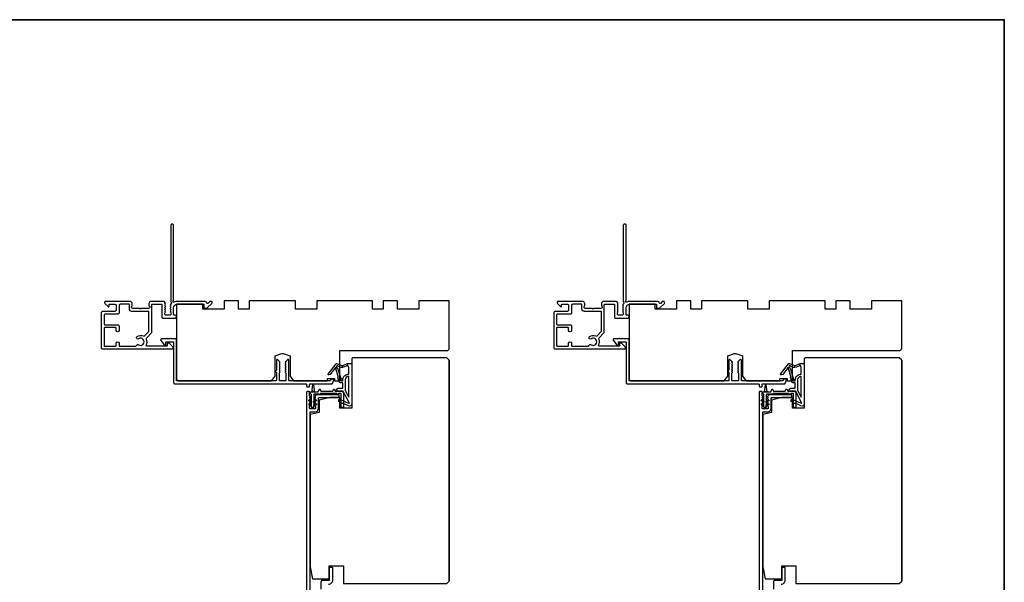
# Model space of a CAD drawing. Extents: x 3441 to 12517, y 326 to 5645.
# Drawn here: x 6811 to 7225, y 4429 to 4666 of the extents above; entities that cross this region are included whole.
import ezdxf

# ---------------------------------------------------------------- set-up
doc = ezdxf.new("R2010")
doc.units = 0
doc.header["$LTSCALE"] = 250
doc.header["$MEASUREMENT"] = 0
doc.layers.add('8', color=7, linetype='CONTINUOUS', lineweight=35)
doc.layers.add('Visible (ANSI)', color=7, linetype='CONTINUOUS', lineweight=25)
doc.layers.add('MISCELLANEOUS', color=6, linetype='CONTINUOUS')

msp = doc.modelspace()

# ---------------------------------------------------------------- linework, layer by layer
at = {"layer": '8', "linetype": 'Continuous'}
msp.add_lwpolyline([(6235.69, 4666.08), (7225.36, 4666.08), (7225.36, 3870.99), (6235.69, 3870.99)], close=True, dxfattribs=at)
at = {"layer": 'MISCELLANEOUS', "color": 1}
for points in [[(6949.54, 4504.94), (6947.03, 4509.66, 0.244698), (6946.8, 4509.82), (6945.86, 4509.93), (6944.16, 4509.84, -0.400552), (6945.46, 4511.08), (6946.86, 4511.08), (6946.86, 4513.33), (6945.86, 4513.33, -0.327819), (6945.38, 4513.68), (6944.79, 4515.59, 0.414214), (6944.98, 4515.97), (6943.96, 4519.25), (6944.02, 4519.33, 1), (6943.7, 4519.57), (6941.56, 4516.79), (6941, 4516.61, -0.244698), (6940.82, 4516.65), (6940.74, 4516.71, -0.414214), (6940.7, 4516.99), (6944.02, 4521.3, -0.339454), (6944.37, 4521.4), (6946.48, 4520.52, 1.57384), (6946.84, 4520.52), (6948.91, 4521.48), (6950.66, 4521.48), (6950.66, 4504.48, -0.548619), (6949.24, 4503.58), (6947.2, 4504.53), (6946.04, 4504.52), (6946.25, 4504.97), (6945.16, 4505.48), (6945.58, 4506.38), (6949.28, 4504.66, 0.719897)], [(6944.45, 4520.55), (6944.09, 4520.08), (6944.71, 4519.5), (6946.17, 4514.84, -0.506229), (6945.98, 4514.58, 1), (6945.98, 4514.18), (6946.86, 4514.18), (6946.86, 4514.49, -0.414214), (6949.36, 4516.99), (6949.36, 4519.73), (6949.03, 4520.64, 1.044614), (6948.66, 4520.48), (6947.21, 4519.81, -0.210583), (6946.16, 4519.79), (6944.8, 4520.35, 0.876976)], [(7140.04, 4504.94), (7137.53, 4509.66, 0.244698), (7137.3, 4509.82), (7136.36, 4509.93), (7134.66, 4509.84, -0.400552), (7135.96, 4511.08), (7137.36, 4511.08), (7137.36, 4513.33), (7136.36, 4513.33, -0.327819), (7135.88, 4513.68), (7135.29, 4515.59, 0.414214), (7135.48, 4515.97), (7134.46, 4519.25), (7134.52, 4519.33, 1), (7134.2, 4519.57), (7132.06, 4516.79), (7131.5, 4516.61, -0.244698), (7131.32, 4516.65), (7131.24, 4516.71, -0.414214), (7131.2, 4516.99), (7134.52, 4521.3, -0.339454), (7134.87, 4521.4), (7136.98, 4520.52, 1.57384), (7137.34, 4520.52), (7139.41, 4521.48), (7141.16, 4521.48), (7141.16, 4504.48, -0.548619), (7139.74, 4503.58), (7137.7, 4504.53), (7136.54, 4504.52), (7136.75, 4504.97), (7135.66, 4505.48), (7136.08, 4506.38), (7139.78, 4504.66, 0.719897)], [(7134.95, 4520.55), (7134.59, 4520.08), (7135.21, 4519.5), (7136.67, 4514.84, -0.506229), (7136.48, 4514.58, 1), (7136.48, 4514.18), (7137.36, 4514.18), (7137.36, 4514.49, -0.414214), (7139.86, 4516.99), (7139.86, 4519.73), (7139.53, 4520.64, 1.044614), (7139.16, 4520.48), (7137.71, 4519.81, -0.210583), (7136.66, 4519.79), (7135.3, 4520.35, 0.876976)], [(6949.36, 4515.99, 0.414214), (6947.86, 4514.49), (6947.86, 4510.01), (6949.36, 4507.19)], [(7139.86, 4515.99, 0.414214), (7138.36, 4514.49), (7138.36, 4510.01), (7139.86, 4507.19)]]:
    msp.add_lwpolyline(points, format="xyb", close=True, dxfattribs=at)
at = {"layer": 'Visible (ANSI)', "color": 3}
for points in [[(6891.41, 4547.55), (6891.03, 4547.55, 0.198912), (6890.85, 4547.47), (6890.08, 4546.71, -0.634999), (6889.66, 4546.86, 0.387182), (6888.91, 4547.54), (6877.15, 4547.54, 0.116931), (6875.94, 4547.26, -0.949781), (6875.55, 4547.95, 0.255924), (6875.66, 4548.16), (6875.66, 4579.54, 0.414214), (6875.16, 4580.04), (6874.96, 4580.04, 0.414214), (6874.46, 4579.54), (6874.46, 4547.46, 0.255924), (6874.58, 4547.25, -0.487967), (6874.64, 4546.62), (6874.29, 4546.3, 0.406223), (6874.28, 4545.95), (6874.46, 4545.74), (6874.28, 4545.53, 0.381963), (6874.28, 4545.2), (6874.46, 4544.99), (6874.28, 4544.78, 0.381963), (6874.28, 4544.45), (6874.46, 4544.24), (6874.28, 4544.03, 0.381963), (6874.28, 4543.7), (6874.46, 4543.49), (6874.28, 4543.28, 0.381963), (6874.28, 4542.95), (6874.46, 4542.74), (6874.46, 4542.24, -0.414214), (6873.96, 4541.74), (6872.46, 4541.74, -0.414214), (6871.96, 4542.24), (6871.96, 4542.74), (6872.15, 4542.95, 0.381963), (6872.15, 4543.28), (6871.96, 4543.49), (6872.15, 4543.7, 0.381963), (6872.15, 4544.03), (6871.96, 4544.24), (6872.15, 4544.45, 0.381963), (6872.15, 4544.78), (6871.96, 4544.99), (6872.15, 4545.2, 0.381963), (6872.15, 4545.53), (6871.96, 4545.74), (6872.15, 4545.95, 0.406223), (6872.13, 4546.3), (6871.96, 4546.46), (6872.15, 4546.67, 0.382913), (6872.15, 4547), (6871.81, 4547.38, 0.212557), (6871.44, 4547.54), (6866.26, 4547.54, 0.414214), (6865.26, 4546.54), (6865.26, 4545.83, 0.239932), (6865.36, 4545.63, -0.72633), (6865.01, 4544.54), (6862.01, 4544.54), (6861.76, 4544.29), (6861.51, 4544.54), (6858.51, 4544.54, -0.72633), (6858.16, 4545.63, 0.239932), (6858.26, 4545.83), (6858.26, 4546.54, 0.414214), (6857.26, 4547.54), (6847.06, 4547.54, 0.668179), (6846.71, 4546.69), (6848.03, 4545.36, 0.668179), (6848.46, 4545.54), (6848.46, 4546.09, -0.414214), (6848.71, 4546.34), (6850.96, 4546.34, -0.414214), (6851.46, 4545.84), (6851.46, 4543.84, -0.414214), (6850.96, 4543.34), (6845.91, 4543.34, 0.414214), (6845.16, 4542.59), (6845.16, 4528.14, 0.414214), (6845.76, 4527.54), (6874.91, 4527.54, 0.668179), (6875.26, 4528.4), (6873.74, 4529.92, 0.198912), (6873.56, 4529.99), (6873.16, 4529.99, 0.414214), (6872.91, 4529.74), (6872.91, 4528.99, -0.414214), (6872.66, 4528.74), (6864.27, 4528.74, -0.587264), (6864.06, 4529.13, 0.25207), (6864.21, 4531.68, -0.314793), (6864.31, 4532.24), (6866.31, 4534.25, 0.198912), (6866.46, 4534.6), (6866.46, 4546.09, -0.414214), (6866.71, 4546.34), (6870.51, 4546.34, -0.414214), (6870.76, 4546.09), (6870.76, 4540.79, 0.414214), (6871.01, 4540.54), (6876.31, 4540.54, 1), (6876.31, 4541.74), (6875.91, 4541.74, -0.414214), (6875.66, 4541.99), (6875.66, 4544.84, -0.414214), (6877.16, 4546.34), (6888.41, 4546.34), (6888.41, 4544.94, 0.414214), (6888.66, 4544.69), (6889.66, 4544.69, 0.198912), (6889.84, 4544.77), (6891.76, 4546.69, 0.668179)], [(7081.91, 4547.55), (7081.52, 4547.55, 0.198912), (7081.35, 4547.47), (7080.58, 4546.71, -0.634999), (7080.16, 4546.86, 0.387182), (7079.41, 4547.54), (7067.65, 4547.54, 0.116931), (7066.44, 4547.26, -0.949781), (7066.05, 4547.95, 0.255924), (7066.16, 4548.16), (7066.16, 4579.54, 0.414214), (7065.66, 4580.04), (7065.46, 4580.04, 0.414214), (7064.96, 4579.54), (7064.96, 4547.46, 0.255924), (7065.08, 4547.25, -0.487967), (7065.14, 4546.62), (7064.79, 4546.3, 0.406223), (7064.77, 4545.95), (7064.96, 4545.74), (7064.77, 4545.53, 0.381963), (7064.77, 4545.2), (7064.96, 4544.99), (7064.77, 4544.78, 0.381963), (7064.77, 4544.45), (7064.96, 4544.24), (7064.77, 4544.03, 0.381963), (7064.77, 4543.7), (7064.96, 4543.49), (7064.77, 4543.28, 0.381963), (7064.77, 4542.95), (7064.96, 4542.74), (7064.96, 4542.24, -0.414214), (7064.46, 4541.74), (7062.96, 4541.74, -0.414214), (7062.46, 4542.24), (7062.46, 4542.74), (7062.65, 4542.95, 0.381963), (7062.65, 4543.28), (7062.46, 4543.49), (7062.65, 4543.7, 0.381963), (7062.65, 4544.03), (7062.46, 4544.24), (7062.65, 4544.45, 0.381963), (7062.65, 4544.78), (7062.46, 4544.99), (7062.65, 4545.2, 0.381963), (7062.65, 4545.53), (7062.46, 4545.74), (7062.65, 4545.95, 0.406223), (7062.63, 4546.3), (7062.46, 4546.46), (7062.65, 4546.67, 0.382913), (7062.65, 4547), (7062.31, 4547.38, 0.212557), (7061.93, 4547.54), (7056.76, 4547.54, 0.414214), (7055.76, 4546.54), (7055.76, 4545.83, 0.239932), (7055.86, 4545.63, -0.72633), (7055.51, 4544.54), (7052.51, 4544.54), (7052.26, 4544.29), (7052.01, 4544.54), (7049.01, 4544.54, -0.72633), (7048.66, 4545.63, 0.239932), (7048.76, 4545.83), (7048.76, 4546.54, 0.414214), (7047.76, 4547.54), (7037.56, 4547.54, 0.668179), (7037.21, 4546.69), (7038.53, 4545.36, 0.668179), (7038.96, 4545.54), (7038.96, 4546.09, -0.414214), (7039.21, 4546.34), (7041.46, 4546.34, -0.414214), (7041.96, 4545.84), (7041.96, 4543.84, -0.414214), (7041.46, 4543.34), (7036.41, 4543.34, 0.414214), (7035.66, 4542.59), (7035.66, 4528.14, 0.414214), (7036.26, 4527.54), (7065.41, 4527.54, 0.668179), (7065.76, 4528.4), (7064.24, 4529.92, 0.198912), (7064.06, 4529.99), (7063.66, 4529.99, 0.414214), (7063.41, 4529.74), (7063.41, 4528.99, -0.414214), (7063.16, 4528.74), (7054.77, 4528.74, -0.587264), (7054.56, 4529.13, 0.25207), (7054.71, 4531.68, -0.314793), (7054.81, 4532.24), (7056.81, 4534.25, 0.198912), (7056.96, 4534.6), (7056.96, 4546.09, -0.414214), (7057.21, 4546.34), (7061.01, 4546.34, -0.414214), (7061.26, 4546.09), (7061.26, 4540.79, 0.414214), (7061.51, 4540.54), (7066.81, 4540.54, 1), (7066.81, 4541.74), (7066.41, 4541.74, -0.414214), (7066.16, 4541.99), (7066.16, 4544.84, -0.414214), (7067.66, 4546.34), (7078.91, 4546.34), (7078.91, 4544.94, 0.414214), (7079.16, 4544.69), (7080.16, 4544.69, 0.198912), (7080.34, 4544.77), (7082.26, 4546.69, 0.668179)], [(6860.02, 4528.94, -0.520281), (6860.93, 4529.29, 1.863325), (6860.93, 4531.79, -1), (6860.27, 4532.79, -0.260722), (6862.9, 4532.99, 0.314793), (6863.46, 4533.09), (6865.19, 4534.82, 0.198912), (6865.26, 4535), (6865.26, 4543.09, 0.414214), (6865.01, 4543.34), (6858.06, 4543.34, -0.414214), (6857.06, 4544.34), (6857.06, 4546.09, 0.414214), (6856.81, 4546.34), (6853.16, 4546.34, 0.414214), (6852.66, 4545.84), (6852.66, 4542.64, -0.414214), (6852.16, 4542.14), (6846.86, 4542.14, 0.414214), (6846.36, 4541.64), (6846.36, 4537.99, 0.414214), (6846.61, 4537.74), (6852.16, 4537.74, -0.414214), (6852.66, 4537.24), (6852.66, 4535.34, -1), (6851.46, 4535.34), (6851.46, 4536.29, 0.414214), (6851.21, 4536.54), (6846.61, 4536.54, 0.414214), (6846.36, 4536.29), (6846.36, 4528.99, 0.414214), (6846.61, 4528.74), (6851.21, 4528.74, 0.414214), (6851.46, 4528.99), (6851.46, 4529.94, -1), (6852.66, 4529.94), (6852.66, 4528.99, 0.414214), (6852.91, 4528.74), (6859.77, 4528.74, 0.346237)], [(7050.52, 4528.94, -0.520281), (7051.43, 4529.29, 1.863325), (7051.43, 4531.79, -1), (7050.77, 4532.79, -0.260722), (7053.4, 4532.99, 0.314793), (7053.96, 4533.09), (7055.69, 4534.82, 0.198912), (7055.76, 4535), (7055.76, 4543.09, 0.414214), (7055.51, 4543.34), (7048.56, 4543.34, -0.414214), (7047.56, 4544.34), (7047.56, 4546.09, 0.414214), (7047.31, 4546.34), (7043.66, 4546.34, 0.414214), (7043.16, 4545.84), (7043.16, 4542.64, -0.414214), (7042.66, 4542.14), (7037.36, 4542.14, 0.414214), (7036.86, 4541.64), (7036.86, 4537.99, 0.414214), (7037.11, 4537.74), (7042.66, 4537.74, -0.414214), (7043.16, 4537.24), (7043.16, 4535.34, -1), (7041.96, 4535.34), (7041.96, 4536.29, 0.414214), (7041.71, 4536.54), (7037.11, 4536.54, 0.414214), (7036.86, 4536.29), (7036.86, 4528.99, 0.414214), (7037.11, 4528.74), (7041.71, 4528.74, 0.414214), (7041.96, 4528.99), (7041.96, 4529.94, -1), (7043.16, 4529.94), (7043.16, 4528.99, 0.414214), (7043.41, 4528.74), (7050.27, 4528.74, 0.346237)], [(6918.65, 4517.88), (6918.91, 4517.62), (6918.91, 4514.34, -0.414214), (6918.66, 4514.09), (6877.16, 4514.09, -0.414214), (6876.91, 4514.34), (6876.91, 4531.59, 0.414214), (6876.66, 4531.84), (6874.66, 4531.84), (6874.41, 4532.09), (6874.16, 4531.84), (6873.09, 4531.84), (6872.84, 4532.09), (6872.59, 4531.84), (6870.66, 4531.84, 0.624869), (6870.27, 4531.04), (6871.78, 4529.09), (6872.16, 4529.09, 0.414214), (6872.41, 4529.34), (6872.41, 4530.34, -0.414214), (6872.66, 4530.59), (6875.41, 4530.59, -0.414214), (6875.66, 4530.34), (6875.66, 4513.34, 0.414214), (6876.16, 4512.84), (6931.41, 4512.84, -0.414214), (6931.66, 4512.59), (6931.66, 4511.84, 0.414214), (6931.91, 4511.59), (6932.66, 4511.59, 0.414214), (6932.91, 4511.84), (6932.91, 4512.59, -0.414214), (6933.16, 4512.84), (6942.31, 4512.84, 0.305731), (6942.54, 4513), (6943.14, 4514.5, 0.531709), (6942.91, 4514.84), (6942.1, 4514.84, 0.305731), (6941.87, 4514.69), (6941.69, 4514.25, -0.305731), (6941.46, 4514.09), (6924.41, 4514.09, -0.414214), (6924.16, 4514.34), (6924.16, 4522.84, 0.414214), (6923.91, 4523.09), (6923.76, 4523.09, 0.198912), (6923.58, 4523.02), (6922.73, 4522.17, 0.414214), (6922.73, 4521.82), (6922.91, 4521.64), (6922.73, 4521.46, 0.414214), (6922.73, 4521.11), (6922.91, 4520.93), (6922.73, 4520.76, 0.414214), (6922.73, 4520.4), (6922.91, 4520.23), (6922.73, 4520.05, 0.414214), (6922.73, 4519.7), (6922.91, 4519.52), (6922.73, 4519.34, 0.414214), (6922.73, 4518.99), (6922.91, 4518.81), (6922.73, 4518.64, 0.414214), (6922.73, 4518.28), (6922.91, 4518.11), (6922.73, 4517.93, 0.414214), (6922.73, 4517.57), (6922.91, 4517.4), (6922.91, 4514.34, -0.414214), (6922.66, 4514.09), (6920.41, 4514.09, -0.414214), (6920.16, 4514.34), (6920.16, 4517.4), (6920.34, 4517.57, 0.414214), (6920.34, 4517.93), (6920.16, 4518.11), (6920.34, 4518.28, 0.414214), (6920.34, 4518.64), (6920.16, 4518.81), (6920.34, 4518.99, 0.414214), (6920.34, 4519.34), (6920.16, 4519.52), (6920.34, 4519.7, 0.414214), (6920.34, 4520.05), (6920.16, 4520.23), (6920.34, 4520.4, 0.414214), (6920.34, 4520.76), (6920.16, 4520.93), (6920.34, 4521.11, 0.414214), (6920.34, 4521.46), (6920.16, 4521.64), (6920.34, 4521.82, 0.414214), (6920.34, 4522.17), (6919.49, 4523.02, 0.198912), (6919.31, 4523.09), (6919.16, 4523.09, 0.414214), (6918.91, 4522.84), (6918.91, 4518.57), (6918.65, 4518.31, 0.414214)], [(7109.15, 4517.88), (7109.41, 4517.62), (7109.41, 4514.34, -0.414214), (7109.16, 4514.09), (7067.66, 4514.09, -0.414214), (7067.41, 4514.34), (7067.41, 4531.59, 0.414214), (7067.16, 4531.84), (7065.16, 4531.84), (7064.91, 4532.09), (7064.66, 4531.84), (7063.59, 4531.84), (7063.34, 4532.09), (7063.09, 4531.84), (7061.16, 4531.84, 0.624869), (7060.77, 4531.04), (7062.28, 4529.09), (7062.66, 4529.09, 0.414214), (7062.91, 4529.34), (7062.91, 4530.34, -0.414214), (7063.16, 4530.59), (7065.91, 4530.59, -0.414214), (7066.16, 4530.34), (7066.16, 4513.34, 0.414214), (7066.66, 4512.84), (7121.91, 4512.84, -0.414214), (7122.16, 4512.59), (7122.16, 4511.84, 0.414214), (7122.41, 4511.59), (7123.16, 4511.59, 0.414214), (7123.41, 4511.84), (7123.41, 4512.59, -0.414214), (7123.66, 4512.84), (7132.8, 4512.84, 0.305731), (7133.04, 4513), (7133.64, 4514.5, 0.531709), (7133.41, 4514.84), (7132.6, 4514.84, 0.305731), (7132.37, 4514.69), (7132.19, 4514.25, -0.305731), (7131.96, 4514.09), (7114.91, 4514.09, -0.414214), (7114.66, 4514.34), (7114.66, 4522.84, 0.414214), (7114.41, 4523.09), (7114.26, 4523.09, 0.198912), (7114.08, 4523.02), (7113.23, 4522.17, 0.414214), (7113.23, 4521.82), (7113.41, 4521.64), (7113.23, 4521.46, 0.414214), (7113.23, 4521.11), (7113.41, 4520.93), (7113.23, 4520.76, 0.414214), (7113.23, 4520.4), (7113.41, 4520.23), (7113.23, 4520.05, 0.414214), (7113.23, 4519.7), (7113.41, 4519.52), (7113.23, 4519.34, 0.414214), (7113.23, 4518.99), (7113.41, 4518.81), (7113.23, 4518.64, 0.414214), (7113.23, 4518.28), (7113.41, 4518.11), (7113.23, 4517.93, 0.414214), (7113.23, 4517.57), (7113.41, 4517.4), (7113.41, 4514.34, -0.414214), (7113.16, 4514.09), (7110.91, 4514.09, -0.414214), (7110.66, 4514.34), (7110.66, 4517.4), (7110.84, 4517.57, 0.414214), (7110.84, 4517.93), (7110.66, 4518.11), (7110.84, 4518.28, 0.414214), (7110.84, 4518.64), (7110.66, 4518.81), (7110.84, 4518.99, 0.414214), (7110.84, 4519.34), (7110.66, 4519.52), (7110.84, 4519.7, 0.414214), (7110.84, 4520.05), (7110.66, 4520.23), (7110.84, 4520.4, 0.414214), (7110.84, 4520.76), (7110.66, 4520.93), (7110.84, 4521.11, 0.414214), (7110.84, 4521.46), (7110.66, 4521.64), (7110.84, 4521.82, 0.414214), (7110.84, 4522.17), (7109.99, 4523.02, 0.198912), (7109.81, 4523.09), (7109.66, 4523.09, 0.414214), (7109.41, 4522.84), (7109.41, 4518.57), (7109.15, 4518.31, 0.414214)]]:
    msp.add_lwpolyline(points, format="xyb", close=True, dxfattribs=at)
at = {"layer": 'Visible (ANSI)'}
for points in [[(6991.66, 4527.84), (6991.66, 4547.84), (6978.91, 4547.84), (6978.91, 4544.34), (6969.91, 4544.34), (6969.91, 4547.84), (6963.91, 4547.84), (6963.91, 4544.34), (6959.41, 4544.34), (6959.41, 4547.84), (6935.91, 4547.84), (6935.91, 4544.34), (6926.91, 4544.34), (6926.91, 4547.84), (6907.41, 4547.84), (6907.41, 4544.34), (6902.91, 4544.34), (6902.91, 4547.84), (6896.91, 4547.84), (6896.91, 4544.34), (6887.91, 4544.34), (6887.91, 4546.34), (6876.91, 4546.34), (6876.91, 4515.09, 0.414214), (6877.91, 4514.09), (6916.91, 4514.09), (6918.41, 4516.09), (6918.41, 4524.59), (6920.85, 4525.48, -0.176327), (6922.22, 4525.48), (6924.66, 4524.59), (6924.66, 4516.09), (6926.16, 4514.09), (6940.41, 4514.09), (6940.41, 4515.09), (6943.41, 4515.09), (6943.41, 4514.09), (6945.66, 4514.09), (6945.66, 4526.84), (6990.66, 4526.84, 0.414214)], [(7182.16, 4527.84), (7182.16, 4547.84), (7169.41, 4547.84), (7169.41, 4544.34), (7160.41, 4544.34), (7160.41, 4547.84), (7154.41, 4547.84), (7154.41, 4544.34), (7149.91, 4544.34), (7149.91, 4547.84), (7126.41, 4547.84), (7126.41, 4544.34), (7117.41, 4544.34), (7117.41, 4547.84), (7097.91, 4547.84), (7097.91, 4544.34), (7093.41, 4544.34), (7093.41, 4547.84), (7087.41, 4547.84), (7087.41, 4544.34), (7078.41, 4544.34), (7078.41, 4546.34), (7067.41, 4546.34), (7067.41, 4515.09, 0.414214), (7068.41, 4514.09), (7107.41, 4514.09), (7108.91, 4516.09), (7108.91, 4524.59), (7111.35, 4525.48, -0.176327), (7112.72, 4525.48), (7115.16, 4524.59), (7115.16, 4516.09), (7116.66, 4514.09), (7130.91, 4514.09), (7130.91, 4515.09), (7133.91, 4515.09), (7133.91, 4514.09), (7136.16, 4514.09), (7136.16, 4526.84), (7181.16, 4526.84, 0.414214)], [(6991.66, 4429.84), (6991.66, 4522.84), (6990.66, 4523.84), (6951.16, 4523.84, 0.414214), (6950.66, 4523.34), (6950.66, 4502.59), (6945.66, 4502.59), (6945.66, 4507.09), (6941.41, 4507.09), (6936.91, 4505.97), (6936.91, 4500.84), (6933.16, 4499.91), (6933.16, 4435.84), (6934.16, 4430.84), (6941.16, 4430.84), (6941.16, 4436.34), (6947.16, 4436.34), (6947.16, 4428.84), (6990.66, 4428.84)], [(7182.16, 4429.84), (7182.16, 4522.84), (7181.16, 4523.84), (7141.66, 4523.84, 0.414214), (7141.16, 4523.34), (7141.16, 4502.59), (7136.16, 4502.59), (7136.16, 4507.09), (7131.91, 4507.09), (7127.41, 4505.97), (7127.41, 4500.84), (7123.66, 4499.91), (7123.66, 4435.84), (7124.66, 4430.84), (7131.66, 4430.84), (7131.66, 4436.34), (7137.66, 4436.34), (7137.66, 4428.84), (7181.16, 4428.84)]]:
    msp.add_lwpolyline(points, format="xyb", close=True, dxfattribs=at)
for points in [[(6991.66, 4522.84), (6991.66, 4429.84)], [(7182.16, 4522.84), (7182.16, 4429.84)]]:
    msp.add_lwpolyline(points, dxfattribs=at)
at = {"layer": 'Visible (ANSI)', "color": 1}
for points in [[(6942.94, 4510.45, -0.63707), (6943.39, 4510.45), (6943.67, 4509.84), (6946.16, 4509.84, -0.414214), (6947.16, 4508.84), (6947.16, 4503.09, -0.414214), (6946.91, 4502.84), (6946.41, 4502.84, -0.414214), (6946.16, 4503.09), (6946.16, 4508.59, 0.414214), (6945.91, 4508.84), (6945.02, 4508.84), (6944.84, 4508.46, -0.63707), (6944.48, 4508.46), (6944.3, 4508.84), (6937.52, 4508.84), (6937.34, 4508.46, -0.63707), (6936.98, 4508.46), (6936.94, 4508.54), (6934.91, 4508.54, 0.414214), (6934.66, 4508.29), (6934.66, 4503.09, -0.414214), (6934.41, 4502.84), (6933.91, 4502.84, -0.414214), (6933.66, 4503.09), (6933.66, 4508.29, 0.414214), (6933.41, 4508.54, -0.414214), (6933.16, 4508.79), (6933.16, 4509.29, -0.414214), (6933.41, 4509.54), (6936.51, 4509.54), (6936.94, 4510.45, -0.63707), (6937.39, 4510.45), (6937.67, 4509.84), (6942.65, 4509.84)], [(6934.04, 4510.53), (6934.31, 4512.46, -0.869287), (6934.51, 4512.46), (6934.78, 4510.53, 0.387928), (6934.86, 4510), (6934.89, 4509.77, 0.346008), (6935.11, 4509.55), (6933.71, 4509.55, 0.346008), (6933.93, 4509.77), (6933.97, 4510, 0.387928)], [(7133.43, 4510.45, -0.63707), (7133.89, 4510.45), (7134.17, 4509.84), (7136.66, 4509.84, -0.414214), (7137.66, 4508.84), (7137.66, 4503.09, -0.414214), (7137.41, 4502.84), (7136.91, 4502.84, -0.414214), (7136.66, 4503.09), (7136.66, 4508.59, 0.414214), (7136.41, 4508.84), (7135.52, 4508.84), (7135.34, 4508.46, -0.63707), (7134.98, 4508.46), (7134.8, 4508.84), (7128.02, 4508.84), (7127.84, 4508.46, -0.63707), (7127.48, 4508.46), (7127.44, 4508.54), (7125.41, 4508.54, 0.414214), (7125.16, 4508.29), (7125.16, 4503.09, -0.414214), (7124.91, 4502.84), (7124.41, 4502.84, -0.414214), (7124.16, 4503.09), (7124.16, 4508.29, 0.414214), (7123.91, 4508.54, -0.414214), (7123.66, 4508.79), (7123.66, 4509.29, -0.414214), (7123.91, 4509.54), (7127.01, 4509.54), (7127.43, 4510.45, -0.63707), (7127.89, 4510.45), (7128.17, 4509.84), (7133.15, 4509.84)], [(7124.54, 4510.53), (7124.81, 4512.46, -0.869287), (7125.01, 4512.46), (7125.28, 4510.53, 0.387928), (7125.36, 4510), (7125.39, 4509.77, 0.346008), (7125.61, 4509.55), (7124.21, 4509.55, 0.346008), (7124.43, 4509.77), (7124.47, 4510, 0.387928)], [(6933.65, 4504.95), (6932.64, 4505.66, -1), (6932.93, 4506.07), (6933.65, 4505.57)], [(6935.4, 4506.07, -1), (6935.69, 4505.66), (6934.67, 4504.95), (6934.67, 4505.57)], [(6945.14, 4505.71), (6946.15, 4505), (6946.15, 4505.62), (6945.43, 4506.12, 1)], [(7124.15, 4504.95), (7123.14, 4505.66, -1), (7123.42, 4506.07), (7124.15, 4505.57)], [(7125.9, 4506.07, -1), (7126.18, 4505.66), (7125.17, 4504.95), (7125.17, 4505.57)], [(7135.64, 4505.71), (7136.65, 4505), (7136.65, 4505.62), (7135.92, 4506.12, 1)], [(6932.93, 4504.46, 1), (6932.64, 4504.05), (6933.65, 4503.34), (6933.65, 4503.95)], [(6935.69, 4504.05), (6934.67, 4503.34), (6934.67, 4503.95), (6935.4, 4504.46, -1)], [(7123.42, 4504.46, 1), (7123.14, 4504.05), (7124.15, 4503.34), (7124.15, 4503.95)], [(7126.18, 4504.05), (7125.17, 4503.34), (7125.17, 4503.95), (7125.9, 4504.46, -1)]]:
    msp.add_lwpolyline(points, format="xyb", close=True, dxfattribs=at)
at = {"layer": 'Visible (ANSI)', "color": 3}
for points in [[(6935.66, 4508.34, 0.414214), (6935.41, 4508.09), (6935.41, 4507.84), (6935.23, 4507.64, 0.381966), (6935.23, 4507.3), (6935.41, 4507.09), (6935.23, 4506.89, 0.381966), (6935.23, 4506.55), (6935.41, 4506.34), (6935.23, 4506.14, 0.381966), (6935.23, 4505.8), (6935.41, 4505.59), (6935.23, 4505.39, 0.381964), (6935.23, 4505.05), (6935.41, 4504.84), (6935.23, 4504.64, 0.381964), (6935.23, 4504.3), (6935.41, 4504.09), (6935.23, 4503.89, 0.381966), (6935.23, 4503.55), (6935.41, 4503.34), (6935.41, 4502.59, -0.414214), (6935.16, 4502.34), (6933.16, 4502.34, -0.414214), (6932.91, 4502.59), (6932.91, 4503.34), (6933.1, 4503.55, 0.381966), (6933.1, 4503.89), (6932.91, 4504.09), (6933.1, 4504.3, 0.381966), (6933.1, 4504.64), (6932.91, 4504.84), (6933.1, 4505.05, 0.381966), (6933.1, 4505.39), (6932.91, 4505.59), (6933.1, 4505.8, 0.381966), (6933.1, 4506.14), (6932.91, 4506.34), (6933.1, 4506.55, 0.381966), (6933.1, 4506.89), (6932.91, 4507.09), (6933.1, 4507.3, 0.381964), (6933.1, 4507.64), (6932.91, 4507.84), (6932.91, 4509.34, 0.414214), (6932.66, 4509.59), (6931.91, 4509.59, 0.414214), (6931.66, 4509.34), (6931.66, 4418.09, 0.414214)], [(6933.16, 4423.99), (6933.16, 4500.84, -0.414214), (6933.41, 4501.09), (6935.16, 4501.09, 0.414214), (6936.66, 4502.59), (6936.66, 4506.84, -0.414214), (6936.91, 4507.09), (6945.16, 4507.09, 0.414214), (6945.41, 4507.34), (6945.41, 4508.09, 0.414214), (6945.16, 4508.34)], [(7126.16, 4508.34, 0.414214), (7125.91, 4508.09), (7125.91, 4507.84), (7125.73, 4507.64, 0.381966), (7125.73, 4507.3), (7125.91, 4507.09), (7125.73, 4506.89, 0.381966), (7125.73, 4506.55), (7125.91, 4506.34), (7125.73, 4506.14, 0.381966), (7125.73, 4505.8), (7125.91, 4505.59), (7125.73, 4505.39, 0.381964), (7125.73, 4505.05), (7125.91, 4504.84), (7125.73, 4504.64, 0.381964), (7125.73, 4504.3), (7125.91, 4504.09), (7125.73, 4503.89, 0.381966), (7125.73, 4503.55), (7125.91, 4503.34), (7125.91, 4502.59, -0.414214), (7125.66, 4502.34), (7123.66, 4502.34, -0.414214), (7123.41, 4502.59), (7123.41, 4503.34), (7123.6, 4503.55, 0.381966), (7123.6, 4503.89), (7123.41, 4504.09), (7123.6, 4504.3, 0.381966), (7123.6, 4504.64), (7123.41, 4504.84), (7123.6, 4505.05, 0.381966), (7123.6, 4505.39), (7123.41, 4505.59), (7123.6, 4505.8, 0.381966), (7123.6, 4506.14), (7123.41, 4506.34), (7123.6, 4506.55, 0.381966), (7123.6, 4506.89), (7123.41, 4507.09), (7123.6, 4507.3, 0.381964), (7123.6, 4507.64), (7123.41, 4507.84), (7123.41, 4509.34, 0.414214), (7123.16, 4509.59), (7122.41, 4509.59, 0.414214), (7122.16, 4509.34), (7122.16, 4418.09, 0.414214)], [(7123.66, 4423.99), (7123.66, 4500.84, -0.414214), (7123.91, 4501.09), (7125.66, 4501.09, 0.414214), (7127.16, 4502.59), (7127.16, 4506.84, -0.414214), (7127.41, 4507.09), (7135.66, 4507.09, 0.414214), (7135.91, 4507.34), (7135.91, 4508.09, 0.414214), (7135.66, 4508.34)], [(6940.91, 4428.59, 0.414214), (6942.66, 4430.34), (6942.66, 4435.34, 0.414214), (6942.41, 4435.59), (6941.41, 4435.59, 0.414214), (6941.16, 4435.34), (6941.16, 4430.34, -0.414214), (6940.91, 4430.09), (6938.16, 4430.09, 0.414214), (6937.66, 4429.59), (6937.66, 4426.43, -0.146731)], [(7131.41, 4428.59, 0.414214), (7133.16, 4430.34), (7133.16, 4435.34, 0.414214), (7132.91, 4435.59), (7131.91, 4435.59, 0.414214), (7131.66, 4435.34), (7131.66, 4430.34, -0.414214), (7131.41, 4430.09), (7128.66, 4430.09, 0.414214), (7128.16, 4429.59), (7128.16, 4426.43, -0.146731)]]:
    msp.add_lwpolyline(points, format="xyb", dxfattribs=at)
for points in [[(6945.16, 4508.34), (6935.66, 4508.34)], [(7135.66, 4508.34), (7126.16, 4508.34)]]:
    msp.add_lwpolyline(points, close=True, dxfattribs=at)

doc.saveas('drawing.dxf')
